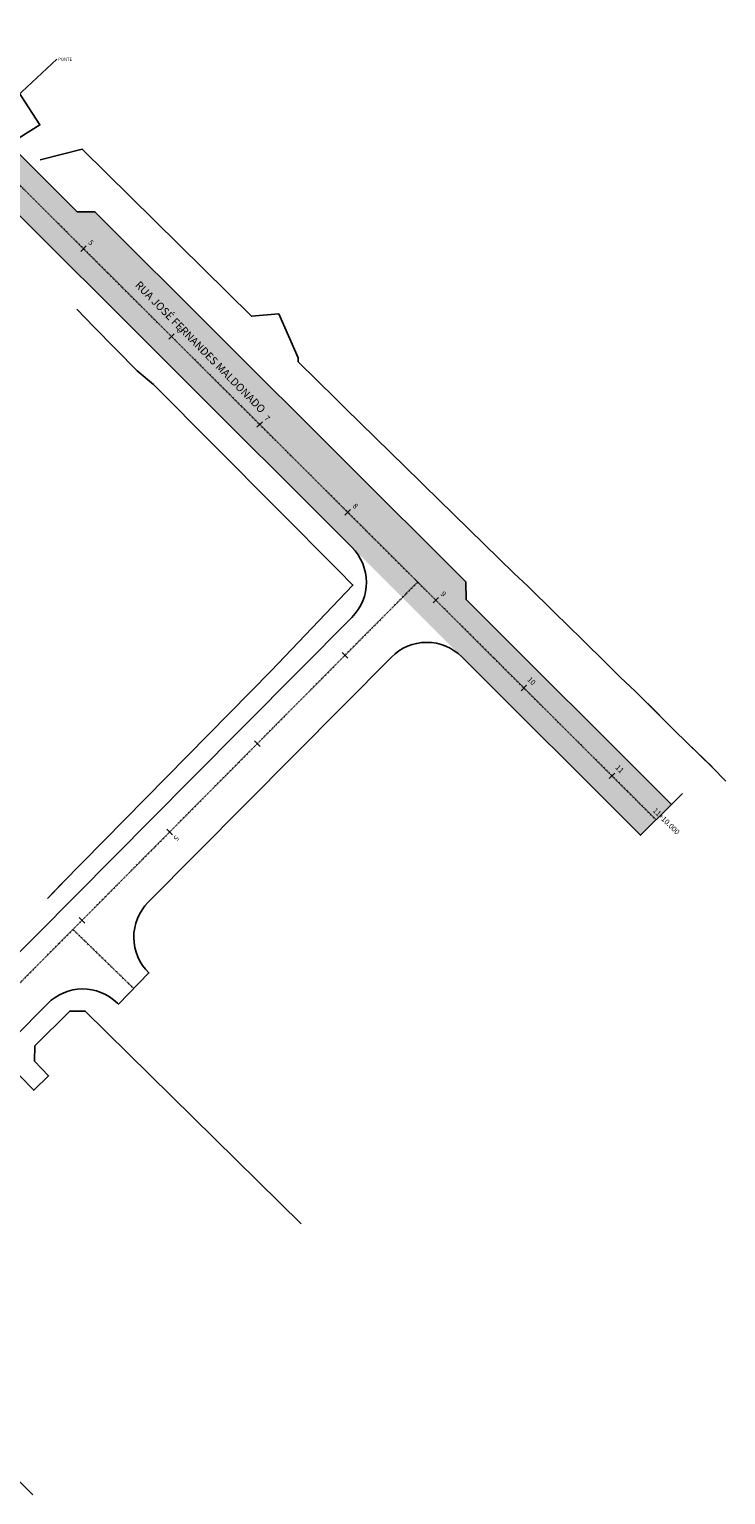
# Model space of a CAD drawing. Units: centimetres. Extents: x 58915 to 118006, y 135282 to 187460.
# Drawn here: x 97619 to 108815, y 136806 to 160360 of the extents above; entities that cross this region are included whole.
import ezdxf
from ezdxf.enums import TextEntityAlignment as Align

# ---------------------------------------------------------------- set-up
doc = ezdxf.new("R2010")
doc.units = ezdxf.units.CM
doc.header["$LTSCALE"] = 10
doc.linetypes.add('DASHDOTX2', pattern=[2, 1, -0.5, 0, -0.5])
for name, color, linetype in [('03', 3, 'Continuous'), ('EIXO PROJETADO', 3, 'DASHDOTX2'), ('ESTACAS', 3, 'Continuous'), ('HACHURA CBUQ', 253, 'Continuous'), ('L_MURO', 8, 'Continuous'), ('L_PORTAO', 1, 'Continuous'), ('LINHA CHAMADA', 10, 'Continuous'), ('NUMERO ESTACA', 3, 'Continuous'), ('PASSEIO', 2, 'Continuous'), ('PG-MF', 3, 'Continuous'), ('RUAS NOMES', 3, 'Continuous'), ('TEXTOM', 3, 'Continuous')]:
    doc.layers.add(name, color=color, linetype=linetype)
doc.layers.add('EXIST PORTAO', color=1, linetype='Continuous', lineweight=9)
doc.styles.add('ROMANS', font='romans.shx', dxfattribs={"height": 0.25})

# ---------------------------------------------------------------- blocks, each defined once
blk = doc.blocks.new('lbl_tic')
at = {"lineweight": -2}
blk.add_line((0, -0.04165), (0, 0.04165), dxfattribs=at)
blk = doc.blocks.new('sta_tic')
at = {"lineweight": -2}
blk.add_line((0, -0.04165), (0, 0.04165), dxfattribs=at)

msp = doc.modelspace()

# ---------------------------------------------------------------- hatches: boundary and pattern name
at = {"layer": 'HACHURA CBUQ', "lineweight": -2, "ltscale": 2}
h = msp.add_hatch(color=256, dxfattribs=at)
h.paths.add_polyline_path([(104574.044, 150272.062), (107448.25, 147405.813), (107942.538, 147901.474), (104640.972, 151193.899), (104640.246, 151477.075), (98673.823, 157426.979), (98389.657, 157425.259), (97359.878, 158453.267), (96583.481, 158240.502), (102803.823, 152037.382)])
edge = h.paths.add_edge_path()
edge.add_line((95433.778, 161466.831), (95433.254, 163423.566))
edge.add_arc((97033.254, 163423.995), 1600, 97.8941116, 180.0153632, ccw=False)
edge.add_arc((94573.088, 189206.872), 24301.535, 270.2113066, 275.2897481, ccw=False)
edge.add_arc((94659.703, 164805.548), 100, -27.5369528, 88.2757918, ccw=False)
edge.add_arc((96433.131, 163880.912), 1900, 152.4632155, 180.0153632)
edge.add_line((94533.131, 163880.402), (94533.778, 161466.59))
edge.add_arc((97383.778, 161467.354), 2850, 180.0153632, 225.0794246)
edge.add_line((95371.319, 159449.308), (95451.696, 159369.154))
edge.add_line((95451.696, 159369.154), (96210.941, 159600.229))
edge.add_line((96210.941, 159600.229), (95865.607, 159944.968))
edge.add_arc((97383.778, 161467.354), 2150, 185.3529201, 225.0794246, ccw=False)
edge.add_line((95243.154, 161266.78), (95433.778, 161466.831))

# ---------------------------------------------------------------- linework, layer by layer
at = {"layer": '03'}
msp.add_lwpolyline([(96165.4, 157808.703), (95599.363, 158634.237), (97244.791, 159659.968), (97791.292, 158822.257), (96165.4, 157808.703)], dxfattribs=at)
at = {"layer": 'EIXO PROJETADO'}
for p, q in [((107695.394, 147653.644), (95618.463, 159697.138)), ((103863.181, 151474.914), (92832.237, 140361.007)), ((98321.248, 145891.3), (99298.414, 144941.967))]:
    msp.add_line(p, q, dxfattribs=at)
at = {"layer": 'EXIST PORTAO', "lineweight": -2}
for points in [[(98385.859, 155861.471), (98663.292, 155572.854)], [(101631.52, 155788.546), (101941.164, 155080.078)], [(99353.282, 154871.179), (99617.015, 154648.362)], [(106062.765, 150988.242), (105634.758, 151407.362)], [(106910.259, 150155.601), (106503.099, 150557.001)], [(107749.004, 149338.173), (107365.372, 149718.318)], [(108201.761, 148887.509), (108595.774, 148502.553)], [(97911.131, 146388.66), (98145.631, 146628.693)]]:
    msp.add_lwpolyline(points, dxfattribs=at)
at = {"layer": 'L_MURO', "lineweight": -2}
for points in [[(97793.173, 158260.033), (98470.015, 158434.633)], [(101629.788, 155788.542), (101190.538, 155748.034), (98470.015, 158434.633)], [(98661.56, 155572.85), (99351.55, 154871.175)], [(105633.026, 151407.358), (105416.747, 151614.868), (103959.235, 153036.636), (103906.785, 153084.006), (102699.392, 154272.54), (102555.434, 154413.905), (101943.057, 155017.314), (101939.432, 155080.074)], [(99615.283, 154648.358), (99615.283, 154648.358), (102587.486, 151664.509), (102823.07, 151427.384), (101508.144, 150046.005), (98143.899, 146628.689)], [(106061.033, 150988.238), (106280.389, 150768.88), (106501.367, 150556.997)], [(106908.527, 150155.597), (107117.204, 149947.625), (107363.64, 149718.314)], [(107747.272, 149338.169), (107977.657, 149103.858), (108200.029, 148887.505)], [(108594.042, 148502.549), (108815.442, 148277.367)], [(97356.805, 143423.425), (97469.961, 143533.512), (97692.095, 143306.034), (97930.496, 143541.117), (97702.81, 143775.083), (97710.098, 144020.585), (98270.438, 144579.771), (98518.74, 144579.665), (101988.799, 141160.953)], [(97675.109, 136805.97), (96906.354, 137569.082), (95585.923, 138879.838), (94206.497, 140245.563), (94212.648, 140495.438), (94750.965, 141043.239), (95008.087, 141061.609), (95240.802, 140829.513), (95597.299, 141179.991), (95365.773, 141403.207), (95395.23, 141427.832)]]:
    msp.add_lwpolyline(points, dxfattribs=at)
at = {"layer": 'L_PORTAO', "lineweight": -2}
for points in [[(98384.127, 155861.467), (98661.56, 155572.85)], [(101629.788, 155788.542), (101939.432, 155080.074)], [(99351.55, 154871.175), (99615.283, 154648.358)], [(106061.033, 150988.238), (105633.026, 151407.358)], [(106908.527, 150155.597), (106501.367, 150556.997)], [(107747.272, 149338.169), (107363.64, 149718.314)], [(108200.029, 148887.505), (108594.042, 148502.549)], [(97909.399, 146388.656), (98143.899, 146628.689)]]:
    msp.add_lwpolyline(points, dxfattribs=at)
at = {"layer": 'LINHA CHAMADA'}
msp.add_line((98063.181, 159878.811), (96792.753, 158700.082), dxfattribs=at)
at = {"layer": 'PASSEIO'}
msp.add_line((108118.586, 148078.494), (107942.055, 147901.473), dxfattribs=at)
at = {"layer": 'PG-MF'}
msp.add_lwpolyline([(85505.095, 164880.909), (93334.553, 164880.91, 0.009298312), (94655.501, 164905.478, -0.575418903), (94747.891, 164759.315, 0.120801487), (94532.648, 163880.401), (94533.295, 161466.589, 0.199202964), (95370.836, 159449.307), (97018.825, 157805.88), (102803.34, 152037.38, -0.41352247), (102806.24, 150907.349), (100223.276, 148304.959), (93396.375, 141426.714, -0.519510035), (92350.957, 141492.517), (89794.913, 144047.764), (89574.658, 144267.951, -0.152531979), (86931.023, 149310.732), (85783.225, 155528.455, 0.146928336), (84333.95, 157946.317), (83963.955, 158282.644), (82923.898, 159215.065), (79182.608, 162615.857, -0.245190097), (78249.029, 165044.609, -0.40096361), (78355.412, 165132.777, 0.01752407)], format="xyb", close=True, dxfattribs=at)
msp.add_lwpolyline([(95865.124, 159944.967), (97743.405, 158069.915), (98389.173, 157425.258), (98673.34, 157426.978), (104639.762, 151477.074), (104640.489, 151193.898), (107942.055, 147901.473), (107447.767, 147405.812), (104573.561, 150272.061, 0.414904993), (103440.859, 150269.154), (99531.47, 146330.363, 0.417351007), (99541.816, 145193.003), (99054.044, 144690.929), (99036.391, 144708.079, 0.411083064), (97911.136, 144697.843), (94045.365, 140802.998, 0.414767728)], format="xyb", dxfattribs=at)

# ---------------------------------------------------------------- block references
at = {"layer": 'ESTACAS', "yscale": 1500.600240096039, "zscale": 1500.600240096039}
for name, p, xscale, rotation in [('lbl_tic', (98490.251, 156833.301), 1500.600240096038, 315.0794246348296), ('sta_tic', (99906.424, 155421.049), 1500.600240096038, 315.0794246348296), ('sta_tic', (101322.597, 154008.797), 1500.600240096038, 315.0794246348296), ('sta_tic', (102738.769, 152596.546), 1500.600240096038, 315.0794246348296), ('lbl_tic', (103863.181, 151474.914), 1500.600240096037, 225.2146491817535), ('sta_tic', (104154.942, 151184.294), 1500.600240096038, 315.0794246348296), ('sta_tic', (102694.576, 150297.52), 1500.600240096037, 225.2146491817535), ('lbl_tic', (105571.114, 149772.042), 1500.600240096038, 315.0794246348296), ('sta_tic', (101285.67, 148878.018), 1500.600240096037, 225.2146491817535), ('sta_tic', (106987.287, 148359.79), 1500.600240096038, 315.0794246348296), ('lbl_tic', (107695.394, 147653.644), 1500.600240096038, 315.0794246348296), ('lbl_tic', (99876.765, 147458.516), 1500.600240096037, 225.2146491817535), ('sta_tic', (98467.859, 146039.014), 1500.600240096037, 225.2146491817535)]:
    msp.add_blockref(name, p, dxfattribs=dict(at, xscale=xscale, rotation=rotation))

# ---------------------------------------------------------------- texts
at = {"layer": 'NUMERO ESTACA', "style": 'ROMANS'}
for s, rotation, p in [('5', 315.0794246, (98563.876, 156883.715)), ('6', 315.0794246, (99980.048, 155471.463)), ('7', 315.0794246, (101396.221, 154059.212)), ('8', 315.0794246, (102812.393, 152646.96)), ('9', 315.0794246, (104228.566, 151234.708)), ('10', 315.0794246, (105644.79, 149835.074)), ('11', 315.0794246, (107060.963, 148422.822)), ('11+10.000', 315.0794246, (107811.325, 147582.036)), ('5', 225.2146492, (99933.028, 147407.262))]:
    msp.add_text(s, height=85, rotation=rotation, dxfattribs=at).set_placement(p, align=Align.BOTTOM_CENTER)
at = {"layer": 'RUAS NOMES', "style": 'ROMANS'}
msp.add_text('RUA JOSÉ FERNANDES MALDONADO', height=125, rotation=314.596988, dxfattribs=at).set_placement((100297.156, 155181.162), align=Align.BOTTOM_CENTER)
at = {"layer": 'TEXTOM', "color": 3, "style": 'ROMANS'}
msp.add_text('PONTE', height=50, dxfattribs=at).set_placement((98082.654, 159852.952))

doc.saveas('drawing.dxf')
